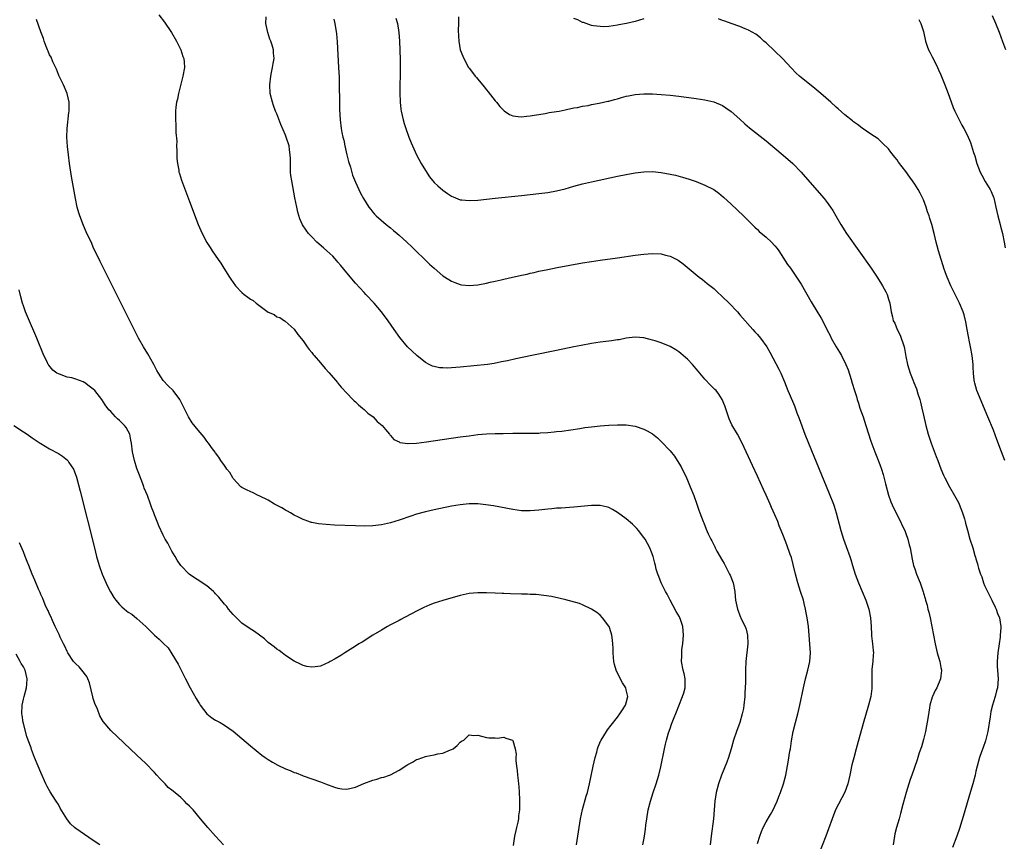
# Model space of a CAD drawing. Units: inches. Extents: x 2631000 to 2634000, y 1485000 to 1488000.
# Drawn here: x 2632470 to 2632696, y 1485992 to 1486180 of the extents above; entities that cross this region are included whole.
import ezdxf

# ---------------------------------------------------------------- set-up
doc = ezdxf.new("R2010")
doc.units = ezdxf.units.IN
doc.header["$MEASUREMENT"] = 0
doc.layers.add('LD26311485_10ft', color=61, linetype='Continuous')

msp = doc.modelspace()

# ---------------------------------------------------------------- linework, layer by layer
at = {"layer": 'LD26311485_10ft'}
for points, elevation in [([(2632502.03, 1486181), (2632503.31, 1486179.31), (2632504.87, 1486177), (2632506.02, 1486175), (2632507.02, 1486173), (2632507.5, 1486171.5), (2632507.73, 1486171), (2632507.83, 1486170.16), (2632507.89, 1486169), (2632507.49, 1486167), (2632506.47, 1486163), (2632506.29, 1486161.71), (2632506.07, 1486161), (2632505.88, 1486159.88), (2632505.83, 1486159), (2632505.84, 1486158.16), (2632505.83, 1486157), (2632505.92, 1486155.92), (2632505.92, 1486155), (2632505.89, 1486154.11), (2632506.1, 1486152.1), (2632506.07, 1486151), (2632506.09, 1486149.91), (2632506.13, 1486149), (2632506.13, 1486148.13), (2632506.24, 1486147), (2632506.56, 1486145.44), (2632506.61, 1486145), (2632506.7, 1486144.7), (2632507.19, 1486143.19), (2632509, 1486138.27), (2632511, 1486133.02), (2632511.64, 1486131.64), (2632511.91, 1486131), (2632513, 1486128.89), (2632513.75, 1486127.75), (2632514.22, 1486127), (2632515.58, 1486125), (2632516.17, 1486124.17), (2632516.86, 1486123), (2632518.14, 1486121), (2632518.49, 1486120.49), (2632519, 1486119.71), (2632519.57, 1486119), (2632521, 1486117.42), (2632521.52, 1486117), (2632522.4, 1486116.4), (2632523, 1486115.9), (2632523.6, 1486115.6), (2632524.28, 1486115), (2632527, 1486112.97), (2632528.41, 1486112.41), (2632529, 1486111.92), (2632529.7, 1486111.7), (2632530.75, 1486111), (2632530.92, 1486110.92), (2632533, 1486109.03), (2632533.83, 1486107.83), (2632535, 1486106.43), (2632535.93, 1486105), (2632536.4, 1486104.4), (2632537, 1486103.73), (2632537.29, 1486103.29), (2632537.53, 1486103), (2632539, 1486101.37), (2632540.05, 1486100.05), (2632541, 1486099.08), (2632542.86, 1486096.86), (2632543, 1486096.71), (2632543.76, 1486095.76), (2632545, 1486094.41), (2632546.39, 1486093), (2632546.69, 1486092.69), (2632547, 1486092.41), (2632547.71, 1486091.71), (2632548.63, 1486091), (2632549, 1486090.67), (2632549.84, 1486089.84), (2632551.04, 1486089), (2632551.96, 1486087.96), (2632553.15, 1486087), (2632553.87, 1486086.13), (2632554.76, 1486085), (2632554.85, 1486084.85), (2632555, 1486084.71), (2632555.78, 1486083.78), (2632557, 1486083.24), (2632557.15, 1486083.15), (2632559, 1486082.9), (2632559.08, 1486082.92), (2632561, 1486083), (2632563.3, 1486083.3), (2632571, 1486084.41), (2632573, 1486084.68), (2632575, 1486084.92), (2632577, 1486085.08), (2632579, 1486085.16), (2632580.8, 1486085.2), (2632583, 1486085.23), (2632586.78, 1486085.22), (2632588.74, 1486085.26), (2632589, 1486085.28), (2632589.31, 1486085.31), (2632591, 1486085.42), (2632592.45, 1486085.55), (2632593, 1486085.62), (2632594.25, 1486085.75), (2632598.34, 1486086.34), (2632599.48, 1486086.52), (2632601, 1486086.73), (2632603, 1486086.93), (2632605, 1486087.06), (2632607, 1486087.15), (2632609, 1486087.13), (2632611, 1486086.83), (2632613, 1486086.15), (2632613.78, 1486085.78), (2632615, 1486085.08), (2632616.17, 1486084.17), (2632617, 1486083.38), (2632619, 1486081.22), (2632620, 1486080), (2632621, 1486078.42), (2632621.52, 1486077.52), (2632621.77, 1486077), (2632622.2, 1486076.2), (2632622.76, 1486075), (2632623, 1486074.49), (2632623.64, 1486073), (2632624.42, 1486071), (2632625.14, 1486069), (2632625.6, 1486067.6), (2632625.85, 1486067), (2632626.61, 1486065), (2632626.74, 1486064.74), (2632627.3, 1486063.3), (2632627.75, 1486062.25), (2632628.35, 1486061), (2632628.59, 1486060.59), (2632629, 1486059.71), (2632629.25, 1486059.25), (2632629.35, 1486059), (2632629.73, 1486058.27), (2632631, 1486056.02), (2632631.39, 1486055.39), (2632632.65, 1486053), (2632632.74, 1486052.74), (2632633.43, 1486051), (2632633.8, 1486049), (2632633.9, 1486047.9), (2632634.02, 1486047), (2632634.43, 1486045), (2632634.61, 1486044.61), (2632635, 1486043.53), (2632635.39, 1486042.61), (2632636.2, 1486041), (2632636.42, 1486040.42), (2632636.77, 1486039), (2632636.83, 1486037), (2632636.39, 1486033), (2632636.3, 1486031), (2632636.26, 1486029.74), (2632636.27, 1486028.27), (2632636.22, 1486027), (2632636.15, 1486025.85), (2632636.12, 1486025), (2632635.91, 1486023), (2632635.78, 1486022.22), (2632635.54, 1486021), (2632634.95, 1486019), (2632634.21, 1486017), (2632633.52, 1486015), (2632632.99, 1486013.01), (2632632.39, 1486011), (2632632.02, 1486009.98), (2632630.78, 1486007), (2632630.09, 1486005), (2632629.57, 1486003), (2632629.26, 1486001), (2632629.13, 1485999), (2632628.98, 1485997), (2632628.42, 1485993), (2632628.35, 1485992.35), (2632628.16, 1485991)], 8380), ([(2632695.88, 1486173), (2632695.16, 1486174.84), (2632694.38, 1486177), (2632693.57, 1486179), (2632692.78, 1486180.78)], 8310), ([(2632612.74, 1485991), (2632613, 1485992.2), (2632613.16, 1485993), (2632613.4, 1485994.6), (2632613.5, 1485995.5), (2632613.7, 1485997), (2632614.03, 1485999), (2632614.5, 1486001), (2632615.14, 1486003), (2632615.85, 1486005), (2632616.44, 1486007), (2632616.87, 1486008.87), (2632617.7, 1486013), (2632617.96, 1486014.04), (2632618.17, 1486015), (2632618.64, 1486016.64), (2632619, 1486017.69), (2632619.37, 1486018.63), (2632619.81, 1486019.81), (2632620.51, 1486021.49), (2632621, 1486022.83), (2632621.89, 1486025), (2632622.15, 1486025.85), (2632622.46, 1486027), (2632622.49, 1486028.49), (2632622.48, 1486029), (2632622.22, 1486030.22), (2632622.01, 1486031), (2632621.61, 1486033), (2632621.69, 1486034.31), (2632621.67, 1486035), (2632621.73, 1486035.73), (2632621.95, 1486037), (2632622.02, 1486038.02), (2632622.12, 1486039), (2632622.04, 1486040.04), (2632621.94, 1486041), (2632621.37, 1486042.63), (2632621.26, 1486043), (2632621.17, 1486043.18), (2632620.43, 1486044.43), (2632619.03, 1486047), (2632618.38, 1486048.38), (2632617.99, 1486049), (2632616.96, 1486051), (2632616.45, 1486052.45), (2632616.18, 1486053), (2632615.86, 1486054.14), (2632615.64, 1486055), (2632615.49, 1486055.49), (2632615.11, 1486057), (2632614.37, 1486059), (2632613.29, 1486061), (2632613, 1486061.4), (2632611.76, 1486063), (2632611.4, 1486063.4), (2632610.42, 1486064.42), (2632609, 1486065.68), (2632607, 1486067.12), (2632605.8, 1486067.8), (2632605, 1486068.21), (2632604.38, 1486068.38), (2632603, 1486068.68), (2632602.69, 1486068.69), (2632601, 1486068.67), (2632597, 1486068.32), (2632594.12, 1486068.12), (2632593, 1486068.06), (2632591.95, 1486067.95), (2632591, 1486067.88), (2632589, 1486067.66), (2632587, 1486067.49), (2632585, 1486067.51), (2632583, 1486067.75), (2632578.59, 1486068.59), (2632576.86, 1486068.86), (2632575, 1486069.07), (2632573, 1486069.09), (2632571, 1486068.89), (2632569, 1486068.53), (2632565, 1486067.69), (2632563, 1486067.24), (2632561, 1486066.71), (2632559.71, 1486066.29), (2632557, 1486065.35), (2632555, 1486064.76), (2632553, 1486064.3), (2632551, 1486064.04), (2632549, 1486063.99), (2632547, 1486064.05), (2632542.23, 1486064.23), (2632540.33, 1486064.33), (2632538.51, 1486064.51), (2632537, 1486064.8), (2632536.84, 1486064.84), (2632536.34, 1486065), (2632535, 1486065.51), (2632534, 1486066), (2632533, 1486066.52), (2632532.12, 1486067), (2632531.43, 1486067.43), (2632531, 1486067.64), (2632530.14, 1486068.14), (2632528.49, 1486069), (2632527, 1486069.89), (2632525, 1486070.9), (2632524.73, 1486071), (2632523.57, 1486071.57), (2632522.19, 1486072.19), (2632521, 1486072.85), (2632520.8, 1486073), (2632519, 1486074.91), (2632518.93, 1486075), (2632518.22, 1486076.22), (2632517.57, 1486077), (2632517.37, 1486077.37), (2632517, 1486077.83), (2632516.22, 1486079), (2632515.77, 1486079.77), (2632515, 1486080.73), (2632514.9, 1486080.9), (2632514.3, 1486081.7), (2632513.38, 1486083), (2632513, 1486083.45), (2632512.35, 1486084.35), (2632511, 1486085.92), (2632509.65, 1486087.65), (2632508.79, 1486089), (2632506.77, 1486093), (2632505.25, 1486095), (2632504.1, 1486096.09), (2632503, 1486097.33), (2632501.9, 1486099), (2632501.58, 1486099.58), (2632500.84, 1486101), (2632499.45, 1486103.45), (2632498.48, 1486105), (2632497.36, 1486107), (2632496.34, 1486109), (2632490.57, 1486120.57), (2632488.58, 1486124.58), (2632487, 1486127.85), (2632486.64, 1486128.64), (2632485.38, 1486131.38), (2632484.77, 1486132.77), (2632483.92, 1486135), (2632483.7, 1486135.7), (2632483.34, 1486137), (2632482.93, 1486139), (2632482.47, 1486141.53), (2632482.01, 1486144.01), (2632481.57, 1486147), (2632481.31, 1486149), (2632481.1, 1486150.9), (2632480.97, 1486153.03), (2632481.03, 1486154.97), (2632481.37, 1486158.63), (2632481.45, 1486159), (2632481.5, 1486159.5), (2632481.48, 1486161), (2632481, 1486163), (2632480.21, 1486165), (2632479.35, 1486166.65), (2632479.13, 1486167.13), (2632479, 1486167.34), (2632478.56, 1486168.56), (2632477.72, 1486170.28), (2632477.32, 1486171.32), (2632477, 1486171.87), (2632476.69, 1486172.69), (2632476.53, 1486173), (2632476.22, 1486173.78), (2632475.76, 1486175), (2632475.57, 1486175.57), (2632475, 1486177.1), (2632473.98, 1486179.98)], 8390), ([(2632639, 1485991.35), (2632639.54, 1485993), (2632639.94, 1485994.06), (2632640.35, 1485995), (2632641, 1485996.28), (2632642.01, 1485997.99), (2632642.59, 1485999), (2632643, 1485999.87), (2632643.51, 1486001), (2632643.91, 1486002.09), (2632644.27, 1486003), (2632644.98, 1486005), (2632645.51, 1486007), (2632646.05, 1486009.95), (2632646.44, 1486012.44), (2632646.54, 1486013), (2632646.81, 1486014.81), (2632647.2, 1486017), (2632647.71, 1486019), (2632648.25, 1486021), (2632648.72, 1486023), (2632649.52, 1486027), (2632650.02, 1486029), (2632650.57, 1486031), (2632651.02, 1486033), (2632651.15, 1486035), (2632650.73, 1486041), (2632650.42, 1486043), (2632650.15, 1486044.15), (2632650, 1486045), (2632649.7, 1486046.3), (2632649.52, 1486047), (2632648.9, 1486049), (2632648.25, 1486051), (2632647.71, 1486053), (2632647.21, 1486055.21), (2632646.78, 1486056.78), (2632646.51, 1486057.49), (2632645.72, 1486059.72), (2632645, 1486061.7), (2632644.46, 1486063), (2632644.01, 1486064.01), (2632643.64, 1486065), (2632643, 1486066.54), (2632642.21, 1486068.21), (2632641.89, 1486069), (2632641, 1486071.07), (2632640.38, 1486072.38), (2632639, 1486075.44), (2632637.85, 1486077.85), (2632635.49, 1486083), (2632634.46, 1486085), (2632633.18, 1486087.18), (2632632.55, 1486088.55), (2632632.36, 1486089), (2632631.52, 1486091.52), (2632630.94, 1486093), (2632630.18, 1486094.18), (2632629.53, 1486095), (2632629.28, 1486095.28), (2632628.27, 1486096.27), (2632627, 1486097.61), (2632625.79, 1486099), (2632625.45, 1486099.45), (2632624.12, 1486101), (2632623, 1486102.19), (2632622.58, 1486102.58), (2632621.5, 1486103.49), (2632621, 1486103.88), (2632620.31, 1486104.31), (2632619, 1486105.09), (2632617, 1486105.93), (2632615.62, 1486106.38), (2632615, 1486106.56), (2632613, 1486107.05), (2632611, 1486107.2), (2632609, 1486106.97), (2632607.34, 1486106.66), (2632607, 1486106.62), (2632605.59, 1486106.41), (2632605, 1486106.35), (2632603, 1486106.11), (2632601, 1486105.81), (2632598.64, 1486105.36), (2632596.96, 1486105), (2632593, 1486104.2), (2632587.37, 1486103), (2632583.74, 1486102.26), (2632581.84, 1486101.84), (2632580.45, 1486101.55), (2632578.78, 1486101.22), (2632577.26, 1486101), (2632571, 1486100.34), (2632569, 1486100.19), (2632568.16, 1486100.16), (2632567, 1486100.19), (2632566.24, 1486100.24), (2632565, 1486100.52), (2632564.63, 1486100.63), (2632563.87, 1486101), (2632563, 1486101.46), (2632561.02, 1486103.02), (2632558.94, 1486105), (2632557.15, 1486107.15), (2632555.84, 1486109), (2632554.46, 1486111), (2632552.98, 1486113), (2632551.29, 1486115), (2632549.41, 1486117), (2632549, 1486117.42), (2632547, 1486119.58), (2632545, 1486121.93), (2632543.66, 1486123.66), (2632543, 1486124.38), (2632542.74, 1486124.74), (2632541.79, 1486125.79), (2632540.44, 1486127), (2632539.7, 1486127.7), (2632538.18, 1486129), (2632537, 1486130.19), (2632536.24, 1486131), (2632535.69, 1486131.69), (2632534.91, 1486132.91), (2632534.29, 1486134.29), (2632533.82, 1486135.82), (2632533.55, 1486137), (2632533.12, 1486139.12), (2632532.41, 1486143), (2632532.24, 1486144.24), (2632532.16, 1486145), (2632532.11, 1486147), (2632532.13, 1486148.13), (2632532.09, 1486149), (2632531.91, 1486150.09), (2632531.8, 1486151), (2632531.18, 1486153), (2632531, 1486153.49), (2632529.92, 1486155.91), (2632529, 1486158.33), (2632528.71, 1486159), (2632528.25, 1486160.25), (2632527.98, 1486161), (2632527.49, 1486163), (2632527.39, 1486165), (2632527.63, 1486167), (2632527.81, 1486167.81), (2632528.03, 1486169), (2632528.14, 1486169.86), (2632528.37, 1486171), (2632528.27, 1486172.27), (2632528.24, 1486173), (2632527.96, 1486174.04), (2632527.63, 1486175), (2632527.43, 1486175.43), (2632526.95, 1486176.95), (2632526.52, 1486179), (2632526.59, 1486180.59)], 8370), ([(2632542.05, 1486180.05), (2632542.27, 1486179), (2632542.66, 1486176.66), (2632542.83, 1486174.83), (2632543, 1486171.9), (2632543.15, 1486169), (2632543.24, 1486166.76), (2632543.38, 1486159.38), (2632543.5, 1486157), (2632543.74, 1486155), (2632543.9, 1486154.1), (2632544.13, 1486153), (2632544.31, 1486152.31), (2632544.58, 1486151), (2632545.04, 1486149), (2632545.44, 1486147.44), (2632545.85, 1486146.15), (2632546.33, 1486144.33), (2632547, 1486142.69), (2632547.79, 1486141), (2632548.19, 1486140.19), (2632548.87, 1486139), (2632550.07, 1486137), (2632550.49, 1486136.49), (2632551, 1486135.88), (2632551.38, 1486135.38), (2632551.74, 1486135), (2632554.05, 1486133), (2632555, 1486132.27), (2632555.68, 1486131.68), (2632556.56, 1486131), (2632557, 1486130.61), (2632558.77, 1486129), (2632559.88, 1486127.88), (2632560.85, 1486127), (2632562.91, 1486125), (2632563.96, 1486123.96), (2632565, 1486123), (2632567, 1486121.31), (2632568.4, 1486120.4), (2632569, 1486120.06), (2632569.74, 1486119.74), (2632571, 1486119.28), (2632571.24, 1486119.24), (2632573, 1486119.03), (2632575, 1486119.22), (2632577, 1486119.61), (2632577.81, 1486119.81), (2632579, 1486120.06), (2632580.39, 1486120.39), (2632581, 1486120.52), (2632582.98, 1486120.98), (2632584.67, 1486121.33), (2632585, 1486121.42), (2632586.31, 1486121.69), (2632587, 1486121.87), (2632587.94, 1486122.06), (2632589, 1486122.32), (2632591, 1486122.75), (2632593.19, 1486123.19), (2632599, 1486124.24), (2632601, 1486124.58), (2632603, 1486124.87), (2632607, 1486125.41), (2632611, 1486125.98), (2632613, 1486126.22), (2632615, 1486126.36), (2632617, 1486126.28), (2632617.98, 1486126.02), (2632619, 1486125.8), (2632620.86, 1486124.86), (2632622.02, 1486124.02), (2632625.64, 1486121), (2632626.4, 1486120.4), (2632627, 1486119.98), (2632627.52, 1486119.52), (2632629, 1486118.34), (2632629.69, 1486117.69), (2632631, 1486116.5), (2632632.52, 1486115), (2632634.41, 1486113), (2632635, 1486112.32), (2632637.96, 1486109), (2632638.44, 1486108.44), (2632639, 1486107.86), (2632639.72, 1486107), (2632641.15, 1486105), (2632641.82, 1486103.82), (2632643.94, 1486099.94), (2632644.4, 1486099), (2632645.21, 1486097), (2632645.98, 1486095), (2632646.3, 1486094.3), (2632647.49, 1486091.49), (2632648.05, 1486089.95), (2632648.58, 1486088.58), (2632649.89, 1486085), (2632650.67, 1486083), (2632655.46, 1486071.46), (2632656.39, 1486069), (2632656.55, 1486068.55), (2632657.02, 1486067.03), (2632658.11, 1486063), (2632658.7, 1486061), (2632659.28, 1486059.28), (2632660.13, 1486057), (2632660.35, 1486056.35), (2632660.79, 1486055), (2632661.38, 1486053), (2632662.12, 1486051), (2632663.01, 1486049), (2632663.83, 1486047), (2632664.49, 1486045), (2632664.9, 1486043), (2632665.02, 1486041), (2632665.09, 1486039.09), (2632665.13, 1486038.87), (2632665.38, 1486037), (2632665.5, 1486035.5), (2632665.59, 1486035), (2632665.51, 1486034.49), (2632665.39, 1486033), (2632665.22, 1486031.22), (2632665.17, 1486031), (2632665.16, 1486030.84), (2632665.22, 1486027), (2632665.21, 1486026.79), (2632664.95, 1486025), (2632664.41, 1486023), (2632663.17, 1486018.83), (2632661.84, 1486013.84), (2632661.59, 1486013), (2632661.04, 1486010.96), (2632660.64, 1486009.36), (2632660.15, 1486007), (2632659.68, 1486005), (2632659, 1486003.07), (2632656.87, 1485999), (2632656.08, 1485997), (2632655.3, 1485994.7), (2632654.66, 1485993), (2632653, 1485988.77)], 8360), ([(2632556.26, 1486180.26), (2632556.64, 1486179), (2632556.94, 1486177), (2632557.05, 1486175), (2632557.2, 1486170.8), (2632557.23, 1486169), (2632557.23, 1486167), (2632557.17, 1486165.17), (2632557.13, 1486163.13), (2632557.23, 1486161), (2632557.41, 1486159.41), (2632557.48, 1486159), (2632557.9, 1486157), (2632558.18, 1486156.18), (2632558.51, 1486155), (2632559.24, 1486153), (2632559.75, 1486151.75), (2632560.04, 1486151), (2632560.95, 1486149), (2632562.03, 1486147), (2632563, 1486145.35), (2632563.96, 1486143.96), (2632565, 1486142.67), (2632565.84, 1486141.84), (2632567, 1486140.87), (2632568.09, 1486140.09), (2632569, 1486139.51), (2632569.34, 1486139.34), (2632571, 1486138.7), (2632571.32, 1486138.68), (2632573, 1486138.5), (2632575, 1486138.62), (2632579, 1486139.08), (2632585, 1486139.68), (2632589, 1486140.12), (2632591, 1486140.36), (2632593, 1486140.72), (2632595, 1486141.22), (2632597, 1486141.79), (2632599, 1486142.32), (2632601, 1486142.79), (2632607, 1486144.08), (2632609, 1486144.5), (2632611, 1486144.85), (2632613, 1486145.09), (2632615, 1486145.14), (2632617, 1486144.94), (2632619, 1486144.57), (2632620.28, 1486144.28), (2632621.87, 1486143.87), (2632623.39, 1486143.39), (2632625, 1486142.84), (2632627, 1486142.06), (2632629, 1486141.02), (2632630.18, 1486140.18), (2632631.27, 1486139.27), (2632633, 1486137.7), (2632635.84, 1486135), (2632637, 1486133.86), (2632638.42, 1486132.42), (2632639, 1486131.88), (2632639.43, 1486131.43), (2632641, 1486130.11), (2632642.2, 1486129), (2632643, 1486128.16), (2632643.51, 1486127.51), (2632643.87, 1486127), (2632645.9, 1486123.9), (2632646.57, 1486123), (2632647.95, 1486121), (2632649, 1486119.38), (2632651.34, 1486115.34), (2632652.84, 1486112.84), (2632653.58, 1486111.58), (2632654.3, 1486110.3), (2632655, 1486108.83), (2632655.62, 1486107.62), (2632655.91, 1486107), (2632657, 1486105.02), (2632657.81, 1486103.81), (2632658.24, 1486103), (2632659.23, 1486101), (2632659.77, 1486099.77), (2632660.44, 1486097.56), (2632660.72, 1486096.72), (2632661.23, 1486095), (2632661.65, 1486093.65), (2632661.82, 1486093), (2632662.11, 1486092.11), (2632662.47, 1486091), (2632663.17, 1486089), (2632663.84, 1486087), (2632665, 1486083.4), (2632665.87, 1486081), (2632666.2, 1486080.2), (2632667, 1486078.07), (2632667.38, 1486077), (2632667.78, 1486075.78), (2632668.32, 1486073.68), (2632669.04, 1486071.04), (2632669.56, 1486069.56), (2632670.14, 1486068.14), (2632671.74, 1486065), (2632672.13, 1486064.13), (2632672.71, 1486063), (2632673, 1486062.3), (2632673.44, 1486061), (2632673.73, 1486059.73), (2632673.94, 1486059), (2632674.41, 1486056.41), (2632674.74, 1486055), (2632675, 1486054.19), (2632675.45, 1486053), (2632676.27, 1486051), (2632676.83, 1486049.17), (2632676.92, 1486048.92), (2632677, 1486048.62), (2632677.42, 1486047.42), (2632677.47, 1486047), (2632677.86, 1486045.86), (2632678.03, 1486045), (2632678.25, 1486044.25), (2632678.54, 1486043), (2632678.95, 1486041), (2632679.72, 1486037), (2632680.15, 1486035), (2632680.72, 1486033), (2632681, 1486031.65), (2632681.1, 1486031.1), (2632681.1, 1486030.9), (2632681, 1486029.69), (2632680.92, 1486029), (2632680.05, 1486027), (2632679.65, 1486026.35), (2632679.07, 1486025), (2632679, 1486024.8), (2632678.5, 1486023), (2632678.41, 1486022.41), (2632677.97, 1486019.97), (2632677.72, 1486018.28), (2632677.45, 1486017), (2632677, 1486015.1), (2632676.54, 1486013.46), (2632676.05, 1486012.05), (2632675.55, 1486010.45), (2632674.36, 1486007), (2632674, 1486006), (2632673.02, 1486003), (2632672.27, 1486000.27), (2632671.78, 1485998.22), (2632671.44, 1485997), (2632670.86, 1485995), (2632670.48, 1485993.52), (2632670.38, 1485993), (2632670.08, 1485991)], 8350), ([(2632570.55, 1486180.55), (2632570.58, 1486179), (2632570.53, 1486177.47), (2632570.66, 1486175), (2632571, 1486172.99), (2632571.55, 1486171.55), (2632571.8, 1486171), (2632572.9, 1486169), (2632573, 1486168.83), (2632573.82, 1486167.82), (2632574.44, 1486167), (2632574.7, 1486166.7), (2632575, 1486166.29), (2632576.5, 1486164.5), (2632577, 1486163.86), (2632577.39, 1486163.39), (2632579, 1486161.35), (2632579.31, 1486161), (2632580.07, 1486160.07), (2632581.03, 1486159.03), (2632582.23, 1486158.23), (2632583, 1486157.88), (2632584.23, 1486157.77), (2632585, 1486157.64), (2632586.18, 1486157.82), (2632587, 1486157.87), (2632587.92, 1486158.08), (2632589, 1486158.22), (2632590.43, 1486158.43), (2632591.36, 1486158.64), (2632593, 1486158.89), (2632593.65, 1486159), (2632595, 1486159.29), (2632595.33, 1486159.33), (2632597, 1486159.7), (2632597.83, 1486159.83), (2632599, 1486160.1), (2632600.29, 1486160.29), (2632601, 1486160.47), (2632602.77, 1486160.77), (2632604.75, 1486161.25), (2632605, 1486161.28), (2632606.33, 1486161.67), (2632607, 1486161.82), (2632607.91, 1486162.09), (2632609, 1486162.37), (2632609.52, 1486162.48), (2632611, 1486162.75), (2632613, 1486162.91), (2632615, 1486162.92), (2632617, 1486162.81), (2632619, 1486162.62), (2632621, 1486162.38), (2632625, 1486161.87), (2632627, 1486161.56), (2632629, 1486161.09), (2632631, 1486160.25), (2632631.76, 1486159.76), (2632633, 1486158.9), (2632635, 1486157.12), (2632636.1, 1486156.1), (2632637.17, 1486155.17), (2632641, 1486152.14), (2632643, 1486150.52), (2632644.92, 1486148.92), (2632647.08, 1486147), (2632649.05, 1486145), (2632649.97, 1486143.97), (2632654.27, 1486139), (2632655, 1486138.04), (2632655.75, 1486137), (2632656.24, 1486136.24), (2632656.92, 1486135), (2632658.09, 1486133), (2632659.42, 1486131), (2632665.02, 1486123.02), (2632666.39, 1486121), (2632667.37, 1486119.37), (2632667.62, 1486119), (2632668.36, 1486117.64), (2632668.67, 1486117), (2632669, 1486115.95), (2632669.21, 1486115.21), (2632669.28, 1486115), (2632669.6, 1486113), (2632669.92, 1486111.92), (2632670.11, 1486111), (2632670.42, 1486110.42), (2632670.99, 1486109), (2632671.68, 1486107.68), (2632671.92, 1486107), (2632672.34, 1486105.67), (2632672.59, 1486105), (2632672.67, 1486104.67), (2632673, 1486102.77), (2632673.35, 1486101), (2632673.96, 1486099), (2632674.57, 1486097.43), (2632674.83, 1486096.83), (2632675.39, 1486095.39), (2632675.74, 1486094.26), (2632676.15, 1486093), (2632676.33, 1486092.33), (2632676.64, 1486091), (2632677, 1486089.41), (2632677.58, 1486087), (2632678.11, 1486085), (2632678.76, 1486083), (2632679.91, 1486079.91), (2632680.29, 1486079), (2632681, 1486077.11), (2632681.62, 1486075.62), (2632681.89, 1486075), (2632682.95, 1486072.95), (2632684.1, 1486071), (2632685, 1486069.38), (2632685.19, 1486069), (2632685.96, 1486067), (2632686.37, 1486065.63), (2632686.53, 1486065), (2632686.62, 1486064.62), (2632687.05, 1486063.05), (2632687.65, 1486061), (2632688.29, 1486059), (2632688.78, 1486057.22), (2632688.89, 1486056.89), (2632689, 1486056.48), (2632689.36, 1486055.36), (2632689.45, 1486055), (2632689.64, 1486054.36), (2632690.1, 1486053), (2632690.35, 1486052.35), (2632690.78, 1486051), (2632691, 1486050.41), (2632691.66, 1486049), (2632692.1, 1486048.1), (2632692.69, 1486047), (2632693.43, 1486045.43), (2632693.66, 1486045), (2632693.99, 1486043.99), (2632694.38, 1486043), (2632694.7, 1486041), (2632694.7, 1486040.7), (2632694.6, 1486039), (2632694.56, 1486038.56), (2632694.3, 1486037), (2632694.01, 1486035), (2632693.98, 1486034.02), (2632693.87, 1486033), (2632693.87, 1486031.87), (2632693.97, 1486031), (2632694.01, 1486030.01), (2632694.14, 1486029), (2632693.96, 1486027), (2632693.71, 1486026.29), (2632693.39, 1486025), (2632693, 1486023.74), (2632692.8, 1486023), (2632692.45, 1486021.55), (2632692.29, 1486020.29), (2632691.74, 1486017), (2632691.2, 1486014.8), (2632690.69, 1486013.31), (2632690.3, 1486012.3), (2632689.84, 1486011), (2632689.28, 1486009), (2632689, 1486007.85), (2632688.81, 1486007), (2632688.29, 1486005), (2632687.52, 1486002.48), (2632686.3, 1485998.3), (2632685.24, 1485994.76), (2632684.63, 1485993), (2632683.62, 1485990.38)], 8340), ([(2632613, 1486180.09), (2632611, 1486179.5), (2632609.03, 1486179), (2632607.3, 1486178.7), (2632607, 1486178.63), (2632605, 1486178.38), (2632603.69, 1486178.31), (2632603, 1486178.33), (2632601.52, 1486178.48), (2632601, 1486178.6), (2632599.83, 1486179), (2632599.23, 1486179.23), (2632599, 1486179.26), (2632597.89, 1486179.89), (2632597, 1486180.19)], 8330), ([(2632695.64, 1486079), (2632694.85, 1486081), (2632693.82, 1486083.82), (2632693, 1486085.96), (2632691.77, 1486089), (2632689.26, 1486095), (2632688.73, 1486096.73), (2632688.66, 1486097), (2632688.64, 1486097.36), (2632688.46, 1486099), (2632688.38, 1486100.38), (2632688.39, 1486101), (2632688.33, 1486101.67), (2632688.18, 1486103), (2632687.81, 1486105), (2632687.48, 1486106.52), (2632687.4, 1486107), (2632687.35, 1486107.35), (2632687.01, 1486109), (2632686.72, 1486110.72), (2632686.33, 1486112.33), (2632686.13, 1486113), (2632685.29, 1486115), (2632685.18, 1486115.18), (2632683.28, 1486119), (2632682.41, 1486121), (2632682.06, 1486121.94), (2632681.69, 1486123), (2632681.55, 1486123.55), (2632681.05, 1486125), (2632680.45, 1486127), (2632680.17, 1486128.17), (2632679.92, 1486129), (2632679.44, 1486131), (2632678.92, 1486133), (2632678.43, 1486134.43), (2632678.29, 1486135), (2632677.92, 1486135.92), (2632677.63, 1486137), (2632677, 1486138.69), (2632676.87, 1486139), (2632676.23, 1486140.23), (2632675.79, 1486141), (2632675, 1486142.26), (2632674.49, 1486143), (2632673.86, 1486143.86), (2632673, 1486145.13), (2632671.33, 1486147.33), (2632671, 1486147.81), (2632670.45, 1486148.45), (2632669.57, 1486149.57), (2632669, 1486150.33), (2632667.66, 1486151.66), (2632667, 1486152.29), (2632666.61, 1486152.61), (2632665, 1486153.74), (2632663, 1486155.04), (2632661.89, 1486155.89), (2632661, 1486156.5), (2632660.73, 1486156.73), (2632659, 1486158.14), (2632657.49, 1486159.49), (2632657, 1486159.91), (2632655.8, 1486161), (2632653.54, 1486163), (2632652.15, 1486164.15), (2632649, 1486166.7), (2632648.64, 1486167), (2632647.78, 1486167.78), (2632646.78, 1486168.78), (2632644.74, 1486171), (2632643, 1486172.73), (2632641, 1486174.59), (2632640.51, 1486175), (2632639.72, 1486175.72), (2632638.61, 1486176.61), (2632637, 1486177.51), (2632636.18, 1486177.82), (2632635, 1486178.35), (2632633, 1486179.04), (2632631.58, 1486179.58), (2632631, 1486179.74), (2632630.09, 1486180.09)], 8330), ([(2632675.92, 1486179.92), (2632676.38, 1486179), (2632677, 1486177.19), (2632677.46, 1486175), (2632677.85, 1486173.85), (2632678.17, 1486173), (2632678.44, 1486172.44), (2632679, 1486171.42), (2632679.44, 1486170.56), (2632680.21, 1486169), (2632680.45, 1486168.45), (2632681, 1486167.29), (2632681.92, 1486165), (2632682.7, 1486163), (2632683, 1486162.14), (2632683.79, 1486159.79), (2632684.16, 1486159), (2632685.78, 1486155.78), (2632686.23, 1486155), (2632687, 1486153.53), (2632687.76, 1486151.76), (2632688.02, 1486151), (2632688.49, 1486149.51), (2632688.76, 1486148.76), (2632689.24, 1486147), (2632689.97, 1486145), (2632690.35, 1486144.35), (2632691.14, 1486142.86), (2632692.28, 1486141), (2632692.54, 1486140.54), (2632693, 1486139.31), (2632693.1, 1486139.1), (2632693.61, 1486137), (2632694.05, 1486135), (2632694.56, 1486133), (2632694.63, 1486132.63), (2632695.07, 1486130.93), (2632695.48, 1486129), (2632695.69, 1486127.69)], 8320), ([(2632597.58, 1485991), (2632598.02, 1485993.98), (2632598.54, 1485997), (2632599, 1485999.14), (2632599.84, 1486002.16), (2632600.1, 1486003), (2632600.59, 1486005), (2632601.44, 1486009), (2632601.89, 1486011), (2632602.23, 1486012.23), (2632602.41, 1486013), (2632602.55, 1486013.45), (2632603.13, 1486014.87), (2632603.21, 1486015), (2632604.47, 1486017), (2632604.69, 1486017.31), (2632605.56, 1486018.44), (2632607, 1486020.25), (2632607.55, 1486021), (2632608.1, 1486021.9), (2632608.83, 1486023), (2632609, 1486023.56), (2632609.34, 1486025), (2632609, 1486026.5), (2632608.87, 1486027), (2632608.13, 1486028.13), (2632606.74, 1486030.74), (2632606.64, 1486031), (2632606.3, 1486032.3), (2632606.15, 1486033), (2632606.07, 1486033.93), (2632605.99, 1486035), (2632605.98, 1486035.98), (2632605.88, 1486037), (2632605.85, 1486037.85), (2632605.65, 1486039), (2632605.53, 1486039.53), (2632605.05, 1486041), (2632605, 1486041.1), (2632603.56, 1486043), (2632603, 1486043.63), (2632602.23, 1486044.23), (2632601, 1486044.99), (2632599, 1486045.95), (2632598.27, 1486046.27), (2632595.14, 1486047.14), (2632593.52, 1486047.52), (2632591.84, 1486047.84), (2632590.13, 1486048.13), (2632588.33, 1486048.33), (2632587, 1486048.36), (2632586.4, 1486048.4), (2632585, 1486048.39), (2632582.46, 1486048.46), (2632581, 1486048.55), (2632580.56, 1486048.56), (2632579, 1486048.66), (2632577, 1486048.72), (2632575, 1486048.7), (2632573, 1486048.52), (2632572.37, 1486048.37), (2632571, 1486048.1), (2632567, 1486046.97), (2632565, 1486046.31), (2632564.06, 1486045.94), (2632562.66, 1486045.34), (2632561, 1486044.53), (2632559.97, 1486043.97), (2632558.09, 1486043), (2632557.38, 1486042.62), (2632557, 1486042.39), (2632556.09, 1486041.91), (2632555, 1486041.35), (2632554.37, 1486041), (2632553, 1486040.2), (2632551, 1486039), (2632548.56, 1486037.44), (2632547.79, 1486037), (2632547, 1486036.5), (2632544.56, 1486035), (2632543.62, 1486034.38), (2632542.37, 1486033.63), (2632541.24, 1486033), (2632541, 1486032.84), (2632539, 1486031.92), (2632537.76, 1486031.76), (2632537, 1486031.69), (2632535.88, 1486031.88), (2632535, 1486032.09), (2632534.41, 1486032.41), (2632533, 1486033.07), (2632531, 1486034.39), (2632530.21, 1486035), (2632529.51, 1486035.51), (2632529, 1486035.79), (2632528.37, 1486036.37), (2632527, 1486037.37), (2632526.15, 1486038.15), (2632525.03, 1486039.03), (2632523.88, 1486039.88), (2632522.65, 1486040.65), (2632521, 1486041.77), (2632519.74, 1486043), (2632519, 1486043.77), (2632517.98, 1486045), (2632517.55, 1486045.55), (2632517, 1486046.14), (2632515.74, 1486047.74), (2632515, 1486048.48), (2632514.76, 1486048.76), (2632514.5, 1486049), (2632513, 1486050.28), (2632511.89, 1486051), (2632511.37, 1486051.37), (2632510.14, 1486052.14), (2632508.95, 1486052.95), (2632507, 1486054.95), (2632506.22, 1486056.22), (2632505.72, 1486057), (2632505, 1486058.24), (2632504.59, 1486059), (2632504.04, 1486060.04), (2632503.48, 1486061), (2632503, 1486061.88), (2632502.02, 1486064.02), (2632501.65, 1486065), (2632501, 1486066.53), (2632500.84, 1486067), (2632500.33, 1486068.33), (2632500.13, 1486069), (2632499.37, 1486071), (2632499, 1486071.84), (2632498.68, 1486072.68), (2632498.58, 1486073), (2632498.35, 1486073.65), (2632497.61, 1486075.61), (2632497, 1486077.14), (2632496.4, 1486079), (2632495.94, 1486081), (2632495.71, 1486083), (2632495.62, 1486083.62), (2632495.35, 1486085), (2632495, 1486085.69), (2632494.52, 1486086.52), (2632494.15, 1486087), (2632493.58, 1486087.58), (2632493, 1486088.16), (2632492.55, 1486088.55), (2632492.08, 1486089), (2632491, 1486090.19), (2632490.59, 1486090.59), (2632489.73, 1486091.73), (2632488.93, 1486093), (2632487.35, 1486095), (2632487, 1486095.36), (2632486.04, 1486096.04), (2632485, 1486096.86), (2632484.89, 1486096.89), (2632484.65, 1486097), (2632483, 1486097.62), (2632482.1, 1486097.9), (2632481, 1486098.08), (2632479.24, 1486098.76), (2632479, 1486098.81), (2632478.68, 1486099), (2632477.71, 1486099.71), (2632476.82, 1486100.82), (2632476.7, 1486101), (2632476.43, 1486101.57), (2632475.7, 1486103), (2632474.1, 1486107), (2632471.93, 1486111.93), (2632471.52, 1486113), (2632471, 1486114.43), (2632470.83, 1486115), (2632470.43, 1486116.43), (2632470.07, 1486118.07)], 8400), ([(2632468.81, 1486087), (2632471, 1486085.53), (2632471.86, 1486085), (2632473, 1486084.18), (2632473.7, 1486083.7), (2632474.87, 1486083), (2632475, 1486082.91), (2632477, 1486081.67), (2632479, 1486080.57), (2632479.97, 1486079.97), (2632481.11, 1486079.11), (2632481.18, 1486079), (2632481.43, 1486078.57), (2632482.46, 1486077), (2632482.65, 1486076.65), (2632483.16, 1486075.16), (2632483.99, 1486071.99), (2632487.25, 1486059), (2632487.77, 1486057), (2632488.36, 1486055), (2632489.05, 1486053), (2632489.61, 1486051.61), (2632490.22, 1486050.22), (2632490.9, 1486048.9), (2632491.67, 1486047.67), (2632492.17, 1486047), (2632493, 1486046), (2632493.51, 1486045.51), (2632494.6, 1486044.6), (2632495, 1486044.28), (2632495.79, 1486043.79), (2632497, 1486042.87), (2632499, 1486041), (2632500.01, 1486040.01), (2632501, 1486039.02), (2632502.09, 1486038.09), (2632503, 1486037.15), (2632504.11, 1486036.11), (2632505, 1486034.74), (2632506.4, 1486032.4), (2632507.17, 1486030.83), (2632508.12, 1486029), (2632509.17, 1486027), (2632510.53, 1486024.53), (2632511, 1486023.72), (2632511.27, 1486023.27), (2632511.47, 1486023), (2632513, 1486021), (2632514.12, 1486020.12), (2632515, 1486019.54), (2632516.02, 1486019), (2632517, 1486018.44), (2632519, 1486017.02), (2632523, 1486013.65), (2632525.58, 1486011.58), (2632526.35, 1486011), (2632527, 1486010.55), (2632528.04, 1486009.96), (2632529.24, 1486009.24), (2632531, 1486008.45), (2632532.06, 1486008.06), (2632533, 1486007.6), (2632533.47, 1486007.47), (2632534.87, 1486006.87), (2632535, 1486006.81), (2632539, 1486005.46), (2632540.13, 1486005), (2632542.23, 1486004.23), (2632543, 1486003.99), (2632543.87, 1486003.87), (2632545, 1486003.75), (2632547, 1486004.24), (2632548.91, 1486005.09), (2632551, 1486005.86), (2632551.91, 1486006.09), (2632553, 1486006.42), (2632553.47, 1486006.53), (2632554.8, 1486007), (2632555, 1486007.08), (2632557, 1486008.12), (2632558.77, 1486009.23), (2632559, 1486009.4), (2632560.03, 1486009.97), (2632561, 1486010.57), (2632561.33, 1486010.67), (2632563, 1486011.27), (2632563.35, 1486011.35), (2632565, 1486011.6), (2632565.86, 1486011.86), (2632567, 1486011.99), (2632568.75, 1486012.75), (2632569, 1486012.83), (2632569.33, 1486013), (2632570.26, 1486013.74), (2632571, 1486014.54), (2632571.27, 1486014.73), (2632571.78, 1486015), (2632573, 1486016.2), (2632574.08, 1486016.08), (2632575, 1486016.15), (2632575.86, 1486015.86), (2632577, 1486015.62), (2632577.54, 1486015.54), (2632579, 1486015.51), (2632579.47, 1486015.47), (2632581, 1486015.64), (2632581.45, 1486015.45), (2632582.96, 1486014.96), (2632583, 1486014.93), (2632583.56, 1486013), (2632583.79, 1486011.79), (2632583.71, 1486011), (2632583.69, 1486010.31), (2632583.88, 1486009), (2632584.05, 1486008.05), (2632584.12, 1486007), (2632584.24, 1486005.76), (2632584.34, 1486005), (2632584.39, 1486004.39), (2632584.49, 1486003), (2632584.53, 1486001.47), (2632584.58, 1486000.58), (2632584.54, 1485999), (2632584.35, 1485997.65), (2632584.32, 1485997), (2632584.18, 1485996.18), (2632583.89, 1485995), (2632583.69, 1485994.31), (2632583.44, 1485993), (2632583.11, 1485990.89)], 8410), ([(2632516.8, 1485991), (2632515.95, 1485991.95), (2632514.94, 1485993), (2632513.23, 1485995), (2632511.56, 1485997), (2632509.83, 1485999), (2632509, 1485999.89), (2632508.44, 1486000.44), (2632507.9, 1486001), (2632507, 1486001.83), (2632505.27, 1486003.27), (2632505, 1486003.54), (2632504.16, 1486004.16), (2632503.42, 1486005), (2632503, 1486005.45), (2632502.21, 1486006.21), (2632501.56, 1486007), (2632501, 1486007.6), (2632500.29, 1486008.29), (2632499.61, 1486009), (2632499, 1486009.61), (2632497, 1486011.52), (2632491, 1486017.18), (2632489.26, 1486019.26), (2632489, 1486019.62), (2632488.53, 1486020.53), (2632487.93, 1486022.07), (2632487.37, 1486023.37), (2632487, 1486024.49), (2632486.89, 1486024.89), (2632486.11, 1486028.11), (2632485.72, 1486029), (2632485.52, 1486029.52), (2632484.36, 1486031), (2632483.74, 1486031.74), (2632483, 1486032.44), (2632482.73, 1486032.73), (2632482.5, 1486033), (2632481.15, 1486035), (2632481, 1486035.29), (2632480.48, 1486036.48), (2632480.21, 1486037), (2632479.43, 1486038.57), (2632479.17, 1486039.17), (2632479, 1486039.49), (2632478.54, 1486040.54), (2632478.3, 1486041), (2632477.66, 1486042.34), (2632477.26, 1486043.26), (2632477, 1486043.81), (2632476.65, 1486044.65), (2632476.47, 1486045), (2632476.02, 1486045.98), (2632475.42, 1486047.42), (2632475, 1486048.32), (2632474.81, 1486048.81), (2632474.47, 1486049.53), (2632473.62, 1486051.62), (2632473.02, 1486053), (2632472.21, 1486055), (2632471.88, 1486055.88), (2632471.41, 1486057), (2632471, 1486058.06), (2632470.13, 1486060.13)], 8420), ([(2632488.49, 1485991), (2632487, 1485992.03), (2632485, 1485993.36), (2632483, 1485994.74), (2632482.68, 1485995), (2632481.8, 1485995.8), (2632480.94, 1485996.94), (2632479.44, 1485999.44), (2632479, 1486000.22), (2632478.53, 1486001), (2632477.7, 1486002.3), (2632477.14, 1486003.14), (2632476.41, 1486004.41), (2632476.16, 1486005), (2632475, 1486007.57), (2632474.39, 1486009), (2632473.57, 1486011), (2632472.87, 1486012.87), (2632472.75, 1486013.25), (2632472.13, 1486015), (2632471.81, 1486015.81), (2632471, 1486018.83), (2632470.96, 1486019), (2632470.71, 1486020.71), (2632470.68, 1486021), (2632470.72, 1486023), (2632471, 1486024.33), (2632471.16, 1486025), (2632471.72, 1486027), (2632471.81, 1486027.81), (2632471.9, 1486029), (2632471.4, 1486031), (2632471, 1486031.78), (2632470.52, 1486032.52), (2632470.29, 1486033), (2632469.35, 1486034.65)], 8430)]:
    msp.add_lwpolyline(points, dxfattribs=dict(at, elevation=elevation))

doc.saveas('drawing.dxf')
